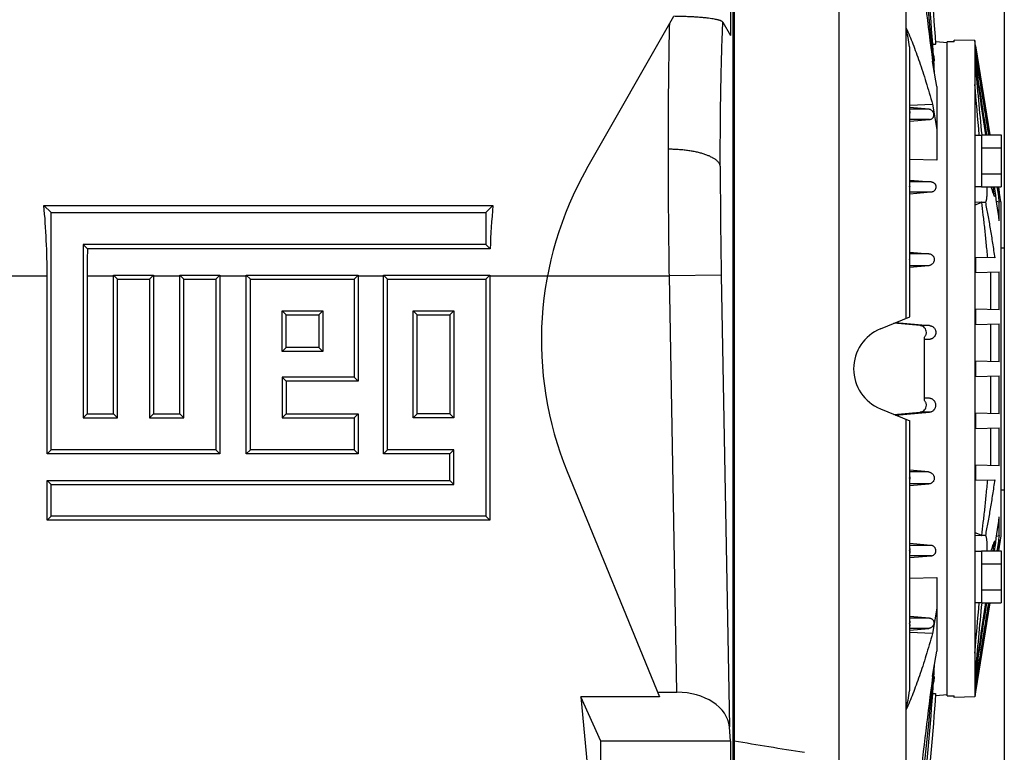
# Model space of a CAD drawing. Units: millimetres. Extents: x -2301 to 3974, y -939 to 1936.
# Drawn here: x 1496 to 1781, y -720 to -508 of the extents above; entities that cross this region are included whole.
import ezdxf

# ---------------------------------------------------------------- set-up
doc = ezdxf.new("R2010")
doc.units = ezdxf.units.MM
doc.header["$LTSCALE"] = 19.36
doc.layers.get('0').update_dxf_attribs({"linetype": 'CONTINUOUS'})

msp = doc.modelspace()

# ---------------------------------------------------------------- linework, layer by layer
at = {"color": 7, "linetype": 'CONTINUOUS'}
for p, q in [((1752.25, -510.9), (1752.25, -457.52)), ((1780.54, -482.31), (1780.54, -736.31)), ((1701.52, -497.13), (1701.52, -513.06)), ((1702.28, -742.28), (1702.28, -497.13)), ((1702.54, -497.84), (1702.54, -744.99)), ((1660.02, -551.45), (1685.12, -507.49)), ((1699.28, -509.2), (1701.52, -513.06)), ((1766.04, -514.88), (1766.04, -514.36)), ((1772.04, -514.52), (1766.04, -514.36)), ((1772.04, -514.52), (1772.04, -527.18)), ((1772.2, -516.02), (1772.04, -514.52)), ((1753.25, -534.96), (1753.25, -516.71)), ((1764.04, -515.14), (1760.73, -514.85)), ((1764.04, -703.79), (1764.04, -514.84)), ((1766.04, -514.88), (1764.04, -514.84)), ((1772.2, -516.05), (1772.2, -516.02)), ((1776.39, -541.7), (1772.2, -516.02)), ((1772.45, -518.46), (1772.2, -516.05)), ((1772.2, -516.05), (1776.38, -541.7)), ((1772.2, -516.91), (1772.2, -517.62)), ((1772.2, -520.26), (1772.2, -521.75)), ((1760.12, -522.24), (1759.82, -520.41)), ((1761.04, -527.76), (1760.12, -522.24)), ((1761.04, -527.76), (1761.04, -549.02)), ((1771.99, -527.18), (1771.99, -561.98)), ((1771.99, -527.18), (1772.04, -527.18)), ((1753.25, -533.18), (1759.82, -532.89)), ((1758.71, -534.32), (1753.25, -533.85)), ((1759.82, -532.89), (1761.04, -540.15)), ((1753.21, -535.74), (1753.21, -535.81)), ((1753.25, -556.04), (1753.25, -536.46)), ((1753.25, -537.81), (1758.95, -537.31)), ((1771.99, -541.81), (1773.99, -541.81)), ((1773.99, -541.7), (1773.99, -556.71)), ((1773.99, -541.7), (1779.59, -541.7)), ((1779.59, -541.7), (1779.59, -556.71)), ((1773.99, -545.46), (1779.59, -545.46)), ((1761.04, -549.02), (1753.25, -548.85)), ((1773.99, -552.96), (1779.59, -552.96)), ((1753.21, -556.76), (1753.21, -556.81)), ((1753.25, -554.78), (1759.47, -555.32)), ((1771.99, -556.61), (1773.99, -556.61)), ((1773.99, -556.71), (1779.59, -556.71)), ((1779.54, -561.06), (1778.83, -556.71)), ((1778.83, -556.71), (1779.08, -558.27)), ((1753.25, -577.43), (1753.25, -557.45)), ((1759.37, -558.31), (1753.25, -558.84)), ((1779.08, -558.27), (1778.82, -558.22)), ((1779.08, -559.91), (1779.08, -558.27)), ((1503.21, -562.11), (1505.31, -564.2)), ((1503.21, -562.11), (1632.87, -562.11)), ((1632.87, -562.11), (1630.78, -564.2)), ((1772.04, -561.98), (1771.99, -561.98)), ((1772.04, -561.98), (1772.04, -656.64)), ((1774.03, -561.16), (1775.07, -561.19)), ((1779.08, -561.15), (1778.31, -561.01)), ((1779.08, -566.58), (1779.08, -561.15)), ((1779.54, -561.06), (1779.54, -657.56)), ((1505.31, -632.7), (1505.31, -564.2)), ((1505.31, -564.2), (1630.78, -564.2)), ((1630.78, -564.2), (1630.78, -573.39)), ((1514.5, -573.39), (1514.5, -623.51)), ((1515.8, -574.69), (1514.5, -573.39)), ((1630.78, -573.39), (1514.5, -573.39)), ((1632.08, -574.69), (1630.78, -573.39)), ((1779.54, -574.34), (1780.54, -574.34)), ((1632.08, -574.69), (1515.8, -574.69)), ((1753.25, -575.59), (1758.79, -576.07)), ((1772.2, -577.12), (1772.2, -581.5)), ((1777.76, -577.27), (1772.2, -577.12)), ((1753.25, -594.25), (1753.25, -578.16)), ((1758.61, -579.56), (1753.25, -580.02)), ((1504.14, -633.87), (1504.14, -582.49)), ((1515.66, -582.49), (1515.66, -622.35)), ((1523.31, -582.21), (1524.48, -583.37)), ((1523.31, -582.21), (1534.83, -582.21)), ((1523.31, -622.35), (1523.31, -582.49)), ((1534.83, -582.21), (1533.67, -583.37)), ((1534.83, -582.49), (1534.83, -622.35)), ((1542.48, -582.21), (1543.65, -583.37)), ((1542.48, -582.21), (1554, -582.21)), ((1542.48, -622.35), (1542.48, -582.49)), ((1554, -582.21), (1552.84, -583.37)), ((1554, -582.49), (1554, -633.87)), ((1561.65, -582.21), (1562.82, -583.37)), ((1561.65, -582.21), (1593.96, -582.21)), ((1561.65, -633.87), (1561.65, -582.49)), ((1593.96, -582.21), (1592.8, -583.37)), ((1593.96, -582.49), (1593.96, -612.9)), ((1601.25, -582.21), (1602.42, -583.37)), ((1601.25, -582.21), (1631.94, -582.21)), ((1601.25, -633.87), (1601.25, -582.49)), ((1631.94, -582.21), (1630.78, -583.37)), ((1631.94, -582.49), (1631.94, -653.04)), ((1772.2, -581.5), (1779.08, -581.32)), ((1776.54, -581.39), (1776.54, -592.23)), ((1779.08, -592.3), (1779.08, -581.32)), ((1524.48, -623.51), (1524.48, -583.37)), ((1524.48, -583.37), (1533.67, -583.37)), ((1533.67, -583.37), (1533.67, -623.51)), ((1543.65, -623.51), (1543.65, -583.37)), ((1543.65, -583.37), (1552.84, -583.37)), ((1552.84, -583.37), (1552.84, -632.7)), ((1562.82, -632.7), (1562.82, -583.37)), ((1562.82, -583.37), (1592.8, -583.37)), ((1592.8, -583.37), (1592.8, -611.73)), ((1602.42, -632.7), (1602.42, -583.37)), ((1602.42, -583.37), (1630.78, -583.37)), ((1630.78, -583.37), (1630.78, -651.87)), ((1572.01, -604.34), (1572.01, -592.56)), ((1573.17, -593.73), (1572.01, -592.56)), ((1572.01, -592.56), (1583.79, -592.56)), ((1573.17, -603.18), (1573.17, -593.73)), ((1573.17, -593.73), (1582.62, -593.73)), ((1582.62, -593.73), (1583.79, -592.56)), ((1582.62, -593.73), (1582.62, -603.18)), ((1583.79, -592.56), (1583.79, -604.34)), ((1609.81, -623.51), (1609.81, -592.56)), ((1610.97, -593.73), (1609.81, -592.56)), ((1609.81, -592.56), (1621.59, -592.56)), ((1610.97, -622.35), (1610.97, -593.73)), ((1610.97, -593.73), (1620.42, -593.73)), ((1620.42, -593.73), (1621.59, -592.56)), ((1620.42, -593.73), (1620.42, -622.35)), ((1621.59, -592.56), (1621.59, -623.51)), ((1772.2, -592.12), (1772.2, -596.5)), ((1779.08, -592.3), (1772.2, -592.12)), ((1744.76, -597.76), (1753.25, -594.25)), ((1756.24, -596.82), (1748.64, -596.16)), ((1749.11, -595.96), (1758.95, -596.82)), ((1772.2, -596.5), (1779.08, -596.32)), ((1776.54, -596.39), (1776.54, -607.23)), ((1779.08, -607.3), (1779.08, -596.32)), ((1757.54, -618.5), (1757.54, -600.13)), ((1758.92, -600.8), (1757.54, -600.92)), ((1573.17, -603.18), (1572.01, -604.34)), ((1583.79, -604.34), (1572.01, -604.34)), ((1582.62, -603.18), (1573.17, -603.18)), ((1582.62, -603.18), (1583.79, -604.34)), ((1772.2, -607.12), (1772.2, -611.5)), ((1779.08, -607.3), (1772.2, -607.12)), ((1572.01, -611.73), (1572.01, -623.51)), ((1573.17, -612.9), (1572.01, -611.73)), ((1592.8, -611.73), (1572.01, -611.73)), ((1573.17, -612.9), (1573.17, -622.35)), ((1593.96, -612.9), (1573.17, -612.9)), ((1593.96, -612.9), (1592.8, -611.73)), ((1772.2, -611.5), (1779.08, -611.32)), ((1776.54, -611.39), (1776.54, -622.23)), ((1779.08, -622.3), (1779.08, -611.32)), ((1758.92, -617.82), (1757.54, -617.7)), ((1515.66, -622.35), (1514.5, -623.51)), ((1515.66, -622.35), (1523.31, -622.35)), ((1523.31, -622.35), (1524.48, -623.51)), ((1534.83, -622.35), (1533.67, -623.51)), ((1534.83, -622.35), (1542.48, -622.35)), ((1542.48, -622.35), (1543.65, -623.51)), ((1573.17, -622.35), (1572.01, -623.51)), ((1573.17, -622.35), (1593.96, -622.35)), ((1593.96, -622.35), (1592.8, -623.51)), ((1593.96, -622.35), (1593.96, -633.87)), ((1610.97, -622.35), (1609.81, -623.51)), ((1620.42, -622.35), (1610.97, -622.35)), ((1620.42, -622.35), (1621.59, -623.51)), ((1744.76, -620.86), (1753.25, -624.38)), ((1748.64, -622.47), (1756.24, -621.8)), ((1749.11, -622.66), (1758.95, -621.8)), ((1772.2, -622.12), (1772.2, -626.5)), ((1779.08, -622.3), (1772.2, -622.12)), ((1514.5, -623.51), (1524.48, -623.51)), ((1533.67, -623.51), (1543.65, -623.51)), ((1572.01, -623.51), (1592.8, -623.51)), ((1592.8, -623.51), (1592.8, -632.7)), ((1621.59, -623.51), (1609.81, -623.51)), ((1753.25, -640.46), (1753.25, -624.38)), ((1772.2, -626.5), (1779.08, -626.32)), ((1776.54, -626.39), (1776.54, -637.23)), ((1779.08, -637.3), (1779.08, -626.32)), ((1504.14, -633.87), (1505.31, -632.7)), ((1554, -633.87), (1504.14, -633.87)), ((1552.84, -632.7), (1505.31, -632.7)), ((1554, -633.87), (1552.84, -632.7)), ((1561.65, -633.87), (1562.82, -632.7)), ((1593.96, -633.87), (1561.65, -633.87)), ((1592.8, -632.7), (1562.82, -632.7)), ((1593.96, -633.87), (1592.8, -632.7)), ((1601.25, -633.87), (1602.42, -632.7)), ((1620.42, -633.87), (1601.25, -633.87)), ((1621.59, -632.7), (1602.42, -632.7)), ((1620.42, -633.87), (1621.59, -632.7)), ((1620.42, -641.52), (1620.42, -633.87)), ((1621.59, -642.68), (1621.59, -632.7)), ((1654.32, -638.94), (1681.01, -704.1)), ((1758.61, -639.07), (1753.25, -638.61)), ((1772.2, -637.12), (1772.2, -641.5)), ((1779.08, -637.3), (1772.2, -637.12)), ((1504.14, -653.04), (1504.14, -641.52)), ((1504.14, -641.52), (1505.31, -642.68)), ((1504.14, -641.52), (1620.42, -641.52)), ((1620.42, -641.52), (1621.59, -642.68)), ((1753.25, -661.18), (1753.25, -641.2)), ((1753.25, -643.04), (1758.79, -642.56)), ((1772.2, -641.5), (1777.76, -641.36)), ((1505.31, -651.87), (1505.31, -642.68)), ((1505.31, -642.68), (1621.59, -642.68)), ((1779.54, -644.29), (1780.54, -644.29)), ((1504.14, -653.04), (1505.31, -651.87)), ((1631.94, -653.04), (1504.14, -653.04)), ((1630.78, -651.87), (1505.31, -651.87)), ((1631.94, -653.04), (1630.78, -651.87)), ((1779.08, -657.48), (1779.08, -652.04)), ((1771.99, -656.64), (1771.99, -691.44)), ((1771.99, -656.64), (1772.04, -656.64)), ((1775.07, -657.43), (1774.03, -657.46)), ((1778.31, -657.62), (1779.08, -657.48)), ((1779.54, -657.56), (1778.83, -661.91)), ((1779.08, -660.35), (1779.08, -658.72)), ((1753.21, -661.86), (1753.21, -661.81)), ((1759.37, -660.32), (1753.25, -659.79)), ((1771.99, -662.02), (1773.99, -662.02)), ((1773.99, -661.91), (1773.99, -676.92)), ((1773.99, -661.91), (1779.59, -661.91)), ((1778.82, -660.4), (1779.08, -660.35)), ((1779.08, -660.35), (1778.83, -661.91)), ((1779.59, -661.91), (1779.59, -676.92)), ((1753.25, -682.17), (1753.25, -662.58)), ((1753.25, -663.85), (1759.47, -663.31)), ((1773.99, -665.66), (1779.59, -665.66)), ((1753.25, -669.77), (1761.04, -669.61)), ((1761.04, -669.61), (1761.04, -690.86)), ((1773.99, -673.17), (1779.59, -673.17)), ((1761.04, -678.47), (1759.82, -685.74)), ((1771.99, -676.82), (1773.99, -676.82)), ((1776.39, -676.92), (1772.2, -702.6)), ((1776.38, -676.92), (1772.2, -702.58)), ((1773.99, -676.92), (1779.59, -676.92)), ((1758.95, -681.32), (1753.25, -680.82)), ((1753.21, -682.88), (1753.21, -682.81)), ((1753.25, -701.91), (1753.25, -683.66)), ((1753.25, -684.78), (1758.71, -684.31)), ((1759.82, -685.74), (1753.25, -685.45)), ((1760.12, -696.38), (1761.04, -690.86)), ((1772.04, -691.44), (1771.99, -691.44)), ((1772.04, -691.44), (1772.04, -704.1)), ((1759.82, -698.22), (1760.12, -696.38)), ((1772.2, -696.87), (1772.2, -698.36)), ((1772.2, -702.58), (1772.45, -700.17)), ((1772.2, -701.01), (1772.2, -701.72)), ((1658.28, -704.1), (1662.82, -753.58)), ((1664.04, -716.87), (1658.28, -704.1)), ((1681.01, -704.1), (1658.28, -704.1)), ((1680.44, -702.7), (1685.99, -702.7)), ((1764.04, -703.49), (1760.73, -703.78)), ((1764.04, -703.79), (1766.04, -703.74)), ((1766.04, -704.26), (1766.04, -703.74)), ((1772.04, -704.1), (1766.04, -704.26)), ((1772.2, -702.6), (1772.04, -704.1)), ((1772.2, -702.6), (1772.2, -702.58)), ((1752.25, -761.11), (1752.25, -707.73)), ((1701.52, -716.87), (1701.15, -712.69)), ((1664.04, -755.37), (1664.04, -716.87)), ((1701.52, -716.87), (1664.04, -716.87)), ((1701.52, -716.87), (1701.52, -736.61))]:
    msp.add_line(p, q, dxfattribs=at)
at = {"color": 9, "linetype": 'CONTINUOUS'}
for p, q in [((1732.8, -475.85), (1732.8, -742.78)), ((1752.25, -594.66), (1752.25, -510.9)), ((1753.21, -516.3), (1753.21, -535.57)), ((1758.71, -534.32), (1753.25, -534.32)), ((1753.21, -535.81), (1753.21, -556.66)), ((1758.95, -537.31), (1753.25, -537.31)), ((1753.21, -556.81), (1753.21, -577.78)), ((1759.47, -555.32), (1753.25, -555.32)), ((1759.37, -558.31), (1753.25, -558.31)), ((1773.93, -561.27), (1771.99, -561.2)), ((1758.79, -576.07), (1753.25, -576.07)), ((1753.21, -577.81), (1753.21, -594.26)), ((1758.61, -579.56), (1753.25, -579.56)), ((1452.25, -582.49), (1504.14, -582.49)), ((1515.66, -582.49), (1523.31, -582.49)), ((1534.83, -582.49), (1542.48, -582.49)), ((1554, -582.49), (1561.65, -582.49)), ((1593.96, -582.49), (1601.25, -582.49)), ((1631.94, -582.49), (1683.83, -582.49)), ((1698.81, -582.22), (1683.83, -582.49)), ((1685.99, -702.7), (1683.83, -582.49)), ((1698.81, -582.22), (1701.15, -712.69)), ((1758.95, -596.82), (1756.24, -596.82)), ((1758.92, -600.8), (1757.54, -600.8)), ((1758.92, -617.82), (1757.54, -617.82)), ((1758.95, -621.8), (1756.24, -621.8)), ((1752.25, -707.73), (1752.25, -623.96)), ((1753.21, -624.36), (1753.21, -640.81)), ((1758.61, -639.07), (1753.25, -639.07)), ((1753.21, -640.85), (1753.21, -640.81)), ((1753.21, -640.85), (1753.21, -661.81)), ((1758.79, -642.56), (1753.25, -642.56)), ((1771.99, -657.43), (1773.93, -657.36)), ((1753.21, -661.97), (1753.21, -682.81)), ((1759.37, -660.32), (1753.25, -660.32)), ((1759.47, -663.31), (1753.25, -663.31)), ((1758.95, -681.32), (1753.25, -681.32)), ((1753.21, -683.05), (1753.21, -702.33)), ((1758.71, -684.31), (1753.25, -684.31))]:
    msp.add_line(p, q, dxfattribs=at)
at = {"color": 7, "linetype": 'CONTINUOUS'}
for centre, radius, start, end in [((1012.32, -563.67), 750, 3.68725, 8.93738), ((10097.41, 514.83), 8401.62, 186.645885, 187.077859), ((1016.71, -567.72), 745, 3.35732, 8.66114), ((1012.52, -582.18), 750, 4.58397, 9.03625), ((1551.23, -549.6), 204.71, 9.3623, 10.8976), ((1750.7, -516.71), 2.55, 359.9885, 9.4059), ((2502.14, -409.79), 750, 188.3536, 188.46659), ((-10004.44, -2407.99), 11927.39, 9.002113, 9.119263), ((-2714.4, -1218.86), 4540.66, 8.57666, 8.85036), ((-3779.79, -1065.3), 5578.53, 5.38567, 5.59152), ((-1841.51, -1076.62), 3656.06, 8.4131, 8.72928), ((-911.57, -765.09), 2694.14, 4.75404, 5.06623), ((1756.73, -535.69), 3.52, 178.0649, 180.7844), ((1746.86, -601.04), 100, 150.2722, 202.2722), ((1756.27, -556.74), 3.05, 178.5555, 180.495), ((426.6, -745.23), 1363.85, 7.82399, 7.94508), ((450.1, -747.85), 1341.29, 7.76693, 8.19254), ((1749.54, -609.31), 12.5, 112.5, 247.5), ((450.1, -470.78), 1341.29, 351.80746, 352.23307), ((428.06, -473.6), 1362.38, 352.05487, 352.17819), ((1756.27, -661.89), 3.05, 179.5051, 181.4445), ((-911.57, -453.53), 2694.14, 354.93377, 355.24596), ((-10004.44, 1189.37), 11927.39, 350.880737, 350.997887), ((-3779.79, -153.33), 5578.53, 354.40848, 354.61433), ((-2714.4, 0.24), 4540.66, 351.14964, 351.42334), ((-1841.51, -142.01), 3656.06, 351.27072, 351.5869), ((1756.73, -682.93), 3.52, 179.2156, 181.9351), ((1016.71, -650.91), 745, 351.33886, 356.64268), ((1012.52, -636.44), 750, 350.96375, 355.41602), ((10097.41, -1733.45), 8401.62, 172.922141, 173.354115), ((2502.14, -808.83), 750, 171.53341, 171.6464), ((1750.71, -701.91), 2.54, 350.5817, 0.0235), ((1551.22, -669.02), 204.72, 349.1024, 350.6377), ((1012.32, -654.96), 750, 351.06262, 356.31275)]:
    msp.add_arc(centre, radius, start, end, dxfattribs=at)
at = {"color": 9, "linetype": 'CONTINUOUS'}
for centre, radius, start, end in [((1751.44, -577.81), 1.77, 0, 1.1611), ((1753.3, -577.8), 0.0852, 165.779, 166.8216), ((1753.3, -640.83), 0.0852, 193.1784, 194.221)]:
    msp.add_arc(centre, radius, start, end, dxfattribs=at)
at = {"color": 7, "linetype": 'CONTINUOUS'}
for centre, major_axis, ratio, start_param, end_param in [((1455.18, -582.49), (0, 105), 0.466308, -1.570796, -1.375449), ((1680.91, -582.49), (0, 105), 0.466308, 1.375449, 1.496491), ((1564.63, -582.49), (0, 105), 0.466308, 1.496491, 1.570796), ((1474.35, -582.49), (0, 105), 0.466308, -1.570796, -1.568128), ((1583.8, -582.49), (0, 105), 0.466308, 1.568128, 1.570796), ((1493.52, -582.49), (0, 105), 0.466308, -1.570796, -1.568128), ((1602.97, -582.49), (0, 105), 0.466308, 1.568128, 1.570796), ((1512.69, -582.49), (0, 105), 0.466308, -1.570796, -1.568128), ((1642.93, -582.49), (0, 105), 0.466308, 1.568128, 1.570796), ((1552.29, -582.49), (0, 105), 0.466308, -1.570796, -1.568128), ((1680.91, -582.49), (0, 105), 0.466308, 1.568128, 1.570796), ((1686.18, -713.21), (15, -0.26), 0.699879, 0.073799, 1.595396), ((2755.86, -610.51), (1314.55, 6.14), 0.128941, -2.500822, -2.475493)]:
    msp.add_ellipse(centre, major_axis=major_axis, ratio=ratio, start_param=start_param, end_param=end_param, dxfattribs=at)
for points, knots in [([(1699.28, -509.2), (1699.26, -509.18), (1699.22, -509.13), (1699.15, -509.06), (1699.05, -508.98), (1698.94, -508.91), (1698.8, -508.84), (1698.63, -508.77), (1698.45, -508.7), (1698.24, -508.64), (1698.01, -508.57), (1697.75, -508.5), (1697.46, -508.43), (1697.03, -508.34), (1696.42, -508.23), (1695.6, -508.11), (1694.66, -507.99), (1693.61, -507.88), (1692.44, -507.78), (1691.16, -507.69), (1689.77, -507.62), (1688.29, -507.56), (1686.73, -507.51), (1685.66, -507.5), (1685.12, -507.49)], [0, 0, 0, 0, 0.006141, 0.013237, 0.021457, 0.030927, 0.041742, 0.053983, 0.067722, 0.083023, 0.099951, 0.118568, 0.13893, 0.161079, 0.210888, 0.268296, 0.333602, 0.407044, 0.488617, 0.578098, 0.675028, 0.778595, 0.88749, 1, 1, 1, 1]), ([(1752.25, -510.9), (1752.57, -511.63), (1753.22, -513.14), (1754.16, -515.5), (1755.1, -518.01), (1756.05, -520.69), (1757, -523.52), (1757.94, -526.5), (1758.89, -529.64), (1759.51, -531.79), (1759.82, -532.89)], [0, 0, 0, 0, 0.102759, 0.211867, 0.327339, 0.44918, 0.577385, 0.711939, 0.85282, 1, 1, 1, 1]), ([(1759.88, -515.56), (1759.95, -515.56), (1760.07, -515.56), (1760.25, -515.55), (1760.38, -515.54), (1760.47, -515.53), (1760.53, -515.53), (1760.59, -515.52), (1760.64, -515.51), (1760.68, -515.5), (1760.71, -515.49), (1760.73, -515.48), (1760.75, -515.46), (1760.76, -515.45), (1760.77, -515.44), (1760.77, -515.44), (1760.77, -515.44)], [0, 0, 0, 0, 0.214453, 0.407225, 0.575416, 0.649536, 0.716671, 0.776619, 0.829232, 0.874427, 0.912223, 0.94279, 0.966595, 0.984769, 0.992529, 1, 1, 1, 1]), ([(1776.19, -541.7), (1775.53, -537.57), (1774.2, -529.3), (1772.87, -521.04), (1772.2, -516.91)], [0, 0, 0, 0, 0.5, 1, 1, 1, 1]), ([(1760.31, -520.22), (1760.32, -520.24), (1760.32, -520.28), (1760.3, -520.34), (1760.26, -520.4), (1760.23, -520.44), (1760.21, -520.45)], [0, 0, 0, 0, 0.228689, 0.461229, 0.713901, 1, 1, 1, 1]), ([(1758.95, -537.31), (1759.06, -537.3), (1759.28, -537.25), (1759.57, -537.12), (1759.81, -536.93), (1759.99, -536.71), (1760.12, -536.48), (1760.19, -536.23), (1760.22, -535.99), (1760.21, -535.74), (1760.16, -535.5), (1760.07, -535.27), (1759.95, -535.05), (1759.78, -534.84), (1759.58, -534.65), (1759.33, -534.49), (1759.09, -534.39), (1758.88, -534.34), (1758.77, -534.32), (1758.71, -534.32)], [0, 0, 0, 0, 0.075997, 0.148239, 0.215259, 0.277503, 0.336141, 0.392372, 0.447225, 0.501557, 0.556103, 0.611534, 0.668501, 0.727684, 0.789808, 0.855617, 0.925694, 0.962388, 1, 1, 1, 1]), ([(1753.25, -534.96), (1753.25, -535.04), (1753.24, -535.17), (1753.22, -535.38), (1753.22, -535.5), (1753.21, -535.57)], [0, 0, 0, 0, 0.387228, 0.638572, 1, 1, 1, 1]), ([(1753.25, -536.46), (1753.25, -536.38), (1753.24, -536.24), (1753.23, -536.03), (1753.22, -535.89), (1753.21, -535.81)], [0, 0, 0, 0, 0.370991, 0.618182, 1, 1, 1, 1]), ([(1753.21, -556.66), (1753.21, -556.61), (1753.22, -556.54), (1753.23, -556.41), (1753.24, -556.25), (1753.25, -556.12), (1753.25, -556.04)], [0, 0, 0, 0, 0.214746, 0.372597, 0.619672, 1, 1, 1, 1]), ([(1753.25, -557.45), (1753.25, -557.37), (1753.24, -557.24), (1753.23, -557.08), (1753.22, -556.94), (1753.21, -556.86), (1753.21, -556.81)], [0, 0, 0, 0, 0.369098, 0.61344, 0.775141, 1, 1, 1, 1]), ([(1759.47, -555.32), (1759.52, -555.32), (1759.62, -555.34), (1759.77, -555.37), (1759.92, -555.43), (1760.05, -555.49), (1760.18, -555.57), (1760.3, -555.66), (1760.4, -555.76), (1760.49, -555.87), (1760.57, -555.98), (1760.64, -556.1), (1760.69, -556.22), (1760.74, -556.35), (1760.77, -556.48), (1760.79, -556.61), (1760.8, -556.74), (1760.79, -556.86), (1760.78, -556.99), (1760.74, -557.16), (1760.68, -557.37), (1760.55, -557.6), (1760.39, -557.81), (1760.18, -558), (1759.98, -558.13), (1759.8, -558.21), (1759.66, -558.25), (1759.52, -558.29), (1759.42, -558.3), (1759.37, -558.31)], [0, 0, 0, 0, 0.034743, 0.069416, 0.103846, 0.137874, 0.171375, 0.204289, 0.236579, 0.268252, 0.299349, 0.329915, 0.360014, 0.389715, 0.419099, 0.448241, 0.477208, 0.506068, 0.534892, 0.563744, 0.621734, 0.680562, 0.740671, 0.802456, 0.866217, 0.898925, 0.932148, 0.96586, 1, 1, 1, 1]), ([(1775.51, -556.71), (1775.52, -557), (1775.53, -557.56), (1775.53, -558.35), (1775.5, -559.06), (1775.46, -559.6), (1775.42, -559.98), (1775.38, -560.23), (1775.34, -560.46), (1775.3, -560.66), (1775.25, -560.83), (1775.2, -560.97), (1775.14, -561.1), (1775.1, -561.16), (1775.07, -561.19)], [0, 0, 0, 0, 0.192023, 0.367189, 0.523924, 0.660957, 0.721821, 0.777415, 0.827657, 0.872544, 0.912073, 0.946341, 0.975545, 1, 1, 1, 1]), ([(1777.76, -559.57), (1777.59, -559.13), (1777.24, -558.18), (1776.92, -557.23), (1776.76, -556.71)], [0, 0, 0, 0, 0.46656, 1, 1, 1, 1]), ([(1773.93, -561.27), (1773.78, -561.33), (1773.48, -561.45), (1772.85, -561.69), (1772.37, -561.87), (1772.04, -561.98)], [0, 0, 0, 0, 0.240523, 0.488003, 1, 1, 1, 1]), ([(1774.03, -561.16), (1774.02, -561.18), (1774.01, -561.2), (1773.98, -561.24), (1773.95, -561.26), (1773.93, -561.27)], [0, 0, 0, 0, 0.310619, 0.577209, 1, 1, 1, 1]), ([(1775.74, -577.21), (1775.61, -575.8), (1775.36, -573.01), (1774.94, -568.91), (1774.5, -564.98), (1774.18, -562.41), (1774.03, -561.16)], [0, 0, 0, 0, 0.264511, 0.520322, 0.765957, 1, 1, 1, 1]), ([(1775.07, -561.19), (1775.32, -562.44), (1775.81, -565), (1776.5, -568.94), (1777.16, -573.05), (1777.57, -575.84), (1777.76, -577.27)], [0, 0, 0, 0, 0.234348, 0.480049, 0.735726, 1, 1, 1, 1]), ([(1758.79, -576.07), (1758.9, -576.08), (1759.13, -576.12), (1759.39, -576.22), (1759.58, -576.34), (1759.76, -576.47), (1759.96, -576.66), (1760.14, -576.94), (1760.26, -577.24), (1760.32, -577.56), (1760.32, -577.88), (1760.26, -578.19), (1760.15, -578.49), (1759.99, -578.77), (1759.78, -579.01), (1759.53, -579.22), (1759.3, -579.36), (1759.09, -579.45), (1758.88, -579.52), (1758.72, -579.55), (1758.61, -579.56)], [0, 0, 0, 0, 0.064591, 0.129107, 0.161266, 0.193283, 0.256691, 0.319309, 0.381181, 0.442471, 0.503396, 0.564191, 0.62507, 0.686225, 0.747807, 0.80993, 0.872663, 0.904293, 0.936076, 1, 1, 1, 1]), ([(1753.21, -577.78), (1753.22, -577.77), (1753.22, -577.75), (1753.22, -577.73), (1753.23, -577.69), (1753.23, -577.65), (1753.24, -577.59), (1753.25, -577.51), (1753.25, -577.46), (1753.25, -577.43)], [0, 0, 0, 0, 0.058011, 0.120376, 0.246885, 0.373555, 0.499863, 0.750977, 1, 1, 1, 1]), ([(1753.25, -578.16), (1753.25, -578.13), (1753.25, -578.07), (1753.24, -578), (1753.23, -577.94), (1753.23, -577.9), (1753.22, -577.86), (1753.22, -577.83), (1753.22, -577.82), (1753.21, -577.81)], [0, 0, 0, 0, 0.24967, 0.501181, 0.627574, 0.754229, 0.880559, 0.942662, 1, 1, 1, 1]), ([(1757.54, -600.13), (1757.61, -600.05), (1757.75, -599.87), (1757.92, -599.55), (1758.02, -599.19), (1758.07, -598.7), (1757.97, -598.08), (1757.57, -597.43), (1757.07, -597.05), (1756.61, -596.88), (1756.36, -596.83), (1756.24, -596.82)], [0, 0, 0, 0, 0.072391, 0.156719, 0.241047, 0.325375, 0.494031, 0.662688, 0.831344, 0.915672, 1, 1, 1, 1]), ([(1758.95, -596.82), (1759.01, -596.83), (1759.13, -596.84), (1759.31, -596.88), (1759.49, -596.94), (1759.72, -597.04), (1759.99, -597.21), (1760.26, -597.46), (1760.49, -597.76), (1760.62, -598.04), (1760.7, -598.28), (1760.75, -598.52), (1760.77, -598.77), (1760.76, -599.01), (1760.73, -599.2), (1760.68, -599.38), (1760.62, -599.55), (1760.54, -599.72), (1760.45, -599.88), (1760.35, -600.03), (1760.18, -600.22), (1760, -600.38), (1759.79, -600.52), (1759.63, -600.61), (1759.46, -600.68), (1759.28, -600.74), (1759.1, -600.78), (1758.98, -600.8), (1758.92, -600.8)], [0, 0, 0, 0, 0.031335, 0.062696, 0.094079, 0.125477, 0.188227, 0.250964, 0.313645, 0.376242, 0.407538, 0.438809, 0.50121, 0.532413, 0.563597, 0.594766, 0.625922, 0.65707, 0.688213, 0.719355, 0.750498, 0.812739, 0.843907, 0.875089, 0.906287, 0.937504, 0.968741, 1, 1, 1, 1]), ([(1756.24, -621.8), (1756.36, -621.79), (1756.61, -621.75), (1757.07, -621.57), (1757.57, -621.19), (1757.97, -620.55), (1758.07, -619.93), (1758.02, -619.43), (1757.92, -619.08), (1757.75, -618.76), (1757.61, -618.58), (1757.54, -618.5)], [0, 0, 0, 0, 0.084328, 0.168657, 0.337313, 0.50597, 0.674627, 0.758955, 0.843283, 0.927611, 1, 1, 1, 1]), ([(1758.95, -621.8), (1759.07, -621.79), (1759.25, -621.76), (1759.49, -621.68), (1759.72, -621.58), (1759.99, -621.42), (1760.22, -621.21), (1760.37, -621.02), (1760.51, -620.81), (1760.65, -620.53), (1760.75, -620.17), (1760.78, -619.8), (1760.74, -619.43), (1760.63, -619.07), (1760.49, -618.79), (1760.35, -618.59), (1760.18, -618.41), (1759.95, -618.2), (1759.69, -618.04), (1759.46, -617.94), (1759.22, -617.86), (1759.04, -617.83), (1758.92, -617.82)], [0, 0, 0, 0, 0.062654, 0.094049, 0.12546, 0.188234, 0.250996, 0.282393, 0.313772, 0.376393, 0.438916, 0.501343, 0.563687, 0.62597, 0.68822, 0.719374, 0.75053, 0.812795, 0.875105, 0.906316, 0.937545, 1, 1, 1, 1]), ([(1758.61, -639.07), (1758.72, -639.08), (1758.88, -639.11), (1759.09, -639.18), (1759.3, -639.26), (1759.53, -639.4), (1759.78, -639.61), (1759.99, -639.86), (1760.15, -640.13), (1760.26, -640.43), (1760.32, -640.75), (1760.32, -641.07), (1760.26, -641.38), (1760.14, -641.69), (1759.96, -641.96), (1759.76, -642.16), (1759.58, -642.29), (1759.39, -642.4), (1759.13, -642.5), (1758.9, -642.55), (1758.79, -642.56)], [0, 0, 0, 0, 0.063924, 0.095707, 0.127337, 0.19007, 0.252193, 0.313775, 0.37493, 0.435809, 0.496604, 0.557529, 0.618819, 0.680691, 0.743309, 0.806717, 0.838734, 0.870893, 0.935409, 1, 1, 1, 1]), ([(1753.25, -640.46), (1753.25, -640.49), (1753.25, -640.55), (1753.24, -640.63), (1753.23, -640.68), (1753.23, -640.73), (1753.22, -640.76), (1753.22, -640.79), (1753.22, -640.81), (1753.21, -640.81)], [0, 0, 0, 0, 0.24967, 0.501181, 0.627574, 0.754229, 0.880559, 0.942662, 1, 1, 1, 1]), ([(1753.21, -640.85), (1753.22, -640.86), (1753.22, -640.87), (1753.22, -640.9), (1753.23, -640.94), (1753.23, -640.98), (1753.24, -641.04), (1753.25, -641.11), (1753.25, -641.17), (1753.25, -641.2)], [0, 0, 0, 0, 0.05801, 0.120376, 0.246885, 0.373555, 0.499863, 0.750977, 1, 1, 1, 1]), ([(1774.03, -657.46), (1774.18, -656.21), (1774.5, -653.65), (1774.94, -649.72), (1775.36, -645.62), (1775.61, -642.83), (1775.74, -641.41)], [0, 0, 0, 0, 0.234043, 0.479678, 0.735489, 1, 1, 1, 1]), ([(1777.76, -641.36), (1777.57, -642.78), (1777.16, -645.58), (1776.5, -649.68), (1775.81, -653.62), (1775.32, -656.18), (1775.07, -657.43)], [0, 0, 0, 0, 0.264274, 0.51995, 0.765643, 1, 1, 1, 1]), ([(1772.04, -656.64), (1772.37, -656.76), (1772.85, -656.93), (1773.48, -657.18), (1773.78, -657.3), (1773.93, -657.36)], [0, 0, 0, 0, 0.511997, 0.759477, 1, 1, 1, 1]), ([(1773.93, -657.36), (1773.95, -657.37), (1773.98, -657.39), (1774.01, -657.42), (1774.02, -657.45), (1774.03, -657.46)], [0, 0, 0, 0, 0.422794, 0.689383, 1, 1, 1, 1]), ([(1775.07, -657.43), (1775.1, -657.46), (1775.14, -657.53), (1775.2, -657.65), (1775.25, -657.8), (1775.3, -657.97), (1775.34, -658.17), (1775.38, -658.39), (1775.42, -658.64), (1775.45, -658.92), (1775.48, -659.22), (1775.5, -659.66), (1775.53, -660.27), (1775.53, -661.06), (1775.52, -661.62), (1775.51, -661.91)], [0, 0, 0, 0, 0.024435, 0.053622, 0.087913, 0.127495, 0.1724, 0.222624, 0.278175, 0.339003, 0.405013, 0.476088, 0.632875, 0.807987, 1, 1, 1, 1]), ([(1776.74, -661.91), (1776.91, -661.39), (1777.24, -660.42), (1777.6, -659.45), (1777.77, -659.01)], [0, 0, 0, 0, 0.534218, 1, 1, 1, 1]), ([(1753.25, -661.18), (1753.25, -661.21), (1753.25, -661.27), (1753.24, -661.35), (1753.24, -661.41), (1753.23, -661.49), (1753.23, -661.57), (1753.22, -661.68), (1753.21, -661.76), (1753.21, -661.81)], [0, 0, 0, 0, 0.172162, 0.266902, 0.369077, 0.482699, 0.613413, 0.775119, 1, 1, 1, 1]), ([(1753.21, -661.97), (1753.21, -662.01), (1753.22, -662.09), (1753.23, -662.21), (1753.24, -662.38), (1753.25, -662.5), (1753.25, -662.58)], [0, 0, 0, 0, 0.214767, 0.372628, 0.619704, 1, 1, 1, 1]), ([(1759.47, -663.31), (1759.52, -663.3), (1759.62, -663.29), (1759.82, -663.24), (1760.05, -663.14), (1760.3, -662.97), (1760.5, -662.76), (1760.64, -662.53), (1760.74, -662.28), (1760.79, -662.02), (1760.8, -661.76), (1760.76, -661.5), (1760.68, -661.26), (1760.55, -661.02), (1760.39, -660.81), (1760.18, -660.62), (1759.94, -660.47), (1759.71, -660.38), (1759.52, -660.34), (1759.42, -660.32), (1759.37, -660.32)], [0, 0, 0, 0, 0.034765, 0.069461, 0.137863, 0.204233, 0.268157, 0.329782, 0.389561, 0.448067, 0.505875, 0.563536, 0.621562, 0.680429, 0.740579, 0.802404, 0.866205, 0.932105, 0.965839, 1, 1, 1, 1]), ([(1772.2, -701.72), (1772.87, -697.59), (1774.2, -689.32), (1775.53, -681.06), (1776.19, -676.92)], [0, 0, 0, 0, 0.5, 1, 1, 1, 1]), ([(1753.25, -682.17), (1753.25, -682.25), (1753.24, -682.38), (1753.23, -682.6), (1753.22, -682.73), (1753.21, -682.81)], [0, 0, 0, 0, 0.370956, 0.61815, 1, 1, 1, 1]), ([(1758.95, -681.32), (1759.01, -681.32), (1759.12, -681.34), (1759.28, -681.38), (1759.43, -681.44), (1759.57, -681.52), (1759.7, -681.61), (1759.84, -681.74), (1759.99, -681.91), (1760.12, -682.15), (1760.19, -682.39), (1760.22, -682.64), (1760.21, -682.88), (1760.16, -683.12), (1760.07, -683.35), (1759.95, -683.58), (1759.78, -683.79), (1759.58, -683.98), (1759.37, -684.11), (1759.19, -684.19), (1759.04, -684.25), (1758.88, -684.29), (1758.77, -684.3), (1758.71, -684.31)], [0, 0, 0, 0, 0.038326, 0.076095, 0.112883, 0.148428, 0.182636, 0.215522, 0.277739, 0.336349, 0.392557, 0.447389, 0.501696, 0.556217, 0.611626, 0.668568, 0.727726, 0.789822, 0.855603, 0.890114, 0.925728, 0.962403, 1, 1, 1, 1]), ([(1753.21, -683.05), (1753.22, -683.12), (1753.22, -683.25), (1753.24, -683.45), (1753.25, -683.58), (1753.25, -683.66)], [0, 0, 0, 0, 0.361428, 0.612772, 1, 1, 1, 1]), ([(1759.82, -685.74), (1759.51, -686.84), (1758.89, -688.98), (1757.94, -692.12), (1757, -695.11), (1756.05, -697.94), (1755.1, -700.61), (1754.16, -703.13), (1753.22, -705.49), (1752.57, -707), (1752.25, -707.73)], [0, 0, 0, 0, 0.14718, 0.288061, 0.422615, 0.55082, 0.672661, 0.788133, 0.897241, 1, 1, 1, 1]), ([(1760.21, -698.17), (1760.23, -698.19), (1760.26, -698.22), (1760.3, -698.28), (1760.32, -698.35), (1760.32, -698.39), (1760.31, -698.41)], [0, 0, 0, 0, 0.286096, 0.538767, 0.771309, 1, 1, 1, 1]), ([(1759.88, -703.07), (1759.95, -703.07), (1760.07, -703.07), (1760.25, -703.07), (1760.38, -703.08), (1760.47, -703.09), (1760.53, -703.1), (1760.59, -703.11), (1760.64, -703.12), (1760.68, -703.13), (1760.71, -703.14), (1760.73, -703.15), (1760.75, -703.16), (1760.76, -703.17), (1760.76, -703.17), (1760.77, -703.18), (1760.77, -703.19), (1760.77, -703.19)], [0, 0, 0, 0, 0.214405, 0.407268, 0.575252, 0.649304, 0.716462, 0.776504, 0.82918, 0.87435, 0.912112, 0.942701, 0.966516, 0.976223, 0.984771, 0.99253, 1, 1, 1, 1])]:
    msp.add_open_spline(points, degree=3, knots=knots, dxfattribs=at)
at = {"color": 9, "linetype": 'CONTINUOUS'}
for points, knots in [([(1683.54, -545.89), (1683.54, -542.6), (1683.56, -536.18), (1683.63, -526.82), (1683.74, -518.01), (1683.86, -512.33), (1683.92, -509.6)], [0, 0, 0, 0, 0.271752, 0.530698, 0.774259, 1, 1, 1, 1]), ([(1698.52, -550.75), (1698.52, -548.74), (1698.53, -544.76), (1698.56, -538.91), (1698.62, -533.28), (1698.71, -527.89), (1698.81, -522.78), (1698.94, -517.96), (1699.09, -513.47), (1699.21, -510.59), (1699.28, -509.2)], [0, 0, 0, 0, 0.145605, 0.286668, 0.422477, 0.552353, 0.675642, 0.791727, 0.900026, 1, 1, 1, 1]), ([(1698.52, -550.75), (1698.51, -550.67), (1698.47, -550.51), (1698.38, -550.26), (1698.26, -550.02), (1698.1, -549.78), (1697.92, -549.55), (1697.69, -549.32), (1697.44, -549.09), (1697.16, -548.87), (1696.85, -548.65), (1696.5, -548.44), (1696.13, -548.23), (1695.58, -547.95), (1694.83, -547.63), (1693.84, -547.28), (1692.77, -546.97), (1691.61, -546.69), (1690.38, -546.45), (1689.09, -546.25), (1687.74, -546.09), (1686.36, -545.97), (1684.96, -545.91), (1684.02, -545.89), (1683.54, -545.89)], [0, 0, 0, 0, 0.015069, 0.030646, 0.046934, 0.064103, 0.082292, 0.10161, 0.122144, 0.143961, 0.167109, 0.191602, 0.217441, 0.244616, 0.302881, 0.366196, 0.434263, 0.506639, 0.582817, 0.662238, 0.744314, 0.828408, 0.913862, 1, 1, 1, 1]), ([(1683.83, -582.49), (1683.78, -579.38), (1683.7, -573.19), (1683.61, -563.95), (1683.55, -554.86), (1683.54, -548.86), (1683.54, -545.89)], [0, 0, 0, 0, 0.254839, 0.507728, 0.756743, 1, 1, 1, 1]), ([(1698.52, -550.75), (1698.52, -553.3), (1698.53, -558.47), (1698.59, -566.28), (1698.68, -574.22), (1698.76, -579.55), (1698.81, -582.22)], [0, 0, 0, 0, 0.243264, 0.492287, 0.745174, 1, 1, 1, 1])]:
    msp.add_open_spline(points, degree=3, knots=knots, dxfattribs=at)
at = {"color": 7, "linetype": 'CONTINUOUS'}
for points in [[(1772.99, -525.37), (1772.73, -522.78), (1772.46, -520.2), (1772.2, -517.62)], [(1778.4, -556.71), (1778.63, -558.19), (1778.85, -559.67), (1779.08, -561.15)], [(1779.08, -559.91), (1778.91, -558.84), (1778.75, -557.78), (1778.58, -556.71)], [(1779.08, -657.48), (1778.85, -658.96), (1778.63, -660.43), (1778.4, -661.91)], [(1778.58, -661.91), (1778.75, -660.85), (1778.91, -659.78), (1779.08, -658.72)], [(1772.2, -701.01), (1772.46, -698.42), (1772.73, -695.84), (1772.99, -693.26)]]:
    msp.add_open_spline(points, degree=3, dxfattribs=at)

doc.saveas('drawing.dxf')
